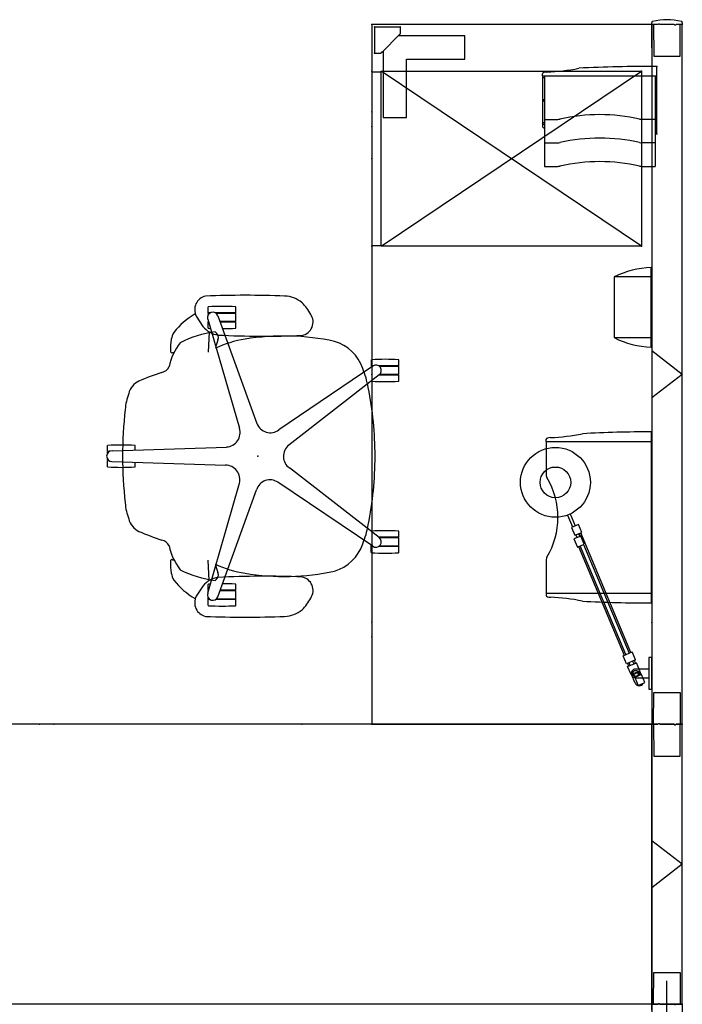
# Model space of a CAD drawing. Units: inches. Extents: x -10 to 165, y 0 to 892.
# Drawn here: x 107 to 164, y 239 to 323 of the extents above; entities that cross this region are included whole.
import ezdxf

# ---------------------------------------------------------------- set-up
doc = ezdxf.new("R2010")
doc.units = ezdxf.units.IN
doc.header["$MEASUREMENT"] = 0
doc.layers.add('A-FURN', color=7, linetype='Continuous')
doc.styles.get("Standard").update_dxf_attribs({"font": 'arial.ttf'})

# ---------------------------------------------------------------- blocks, each defined once
blk = doc.blocks.new('A$C06C662DC')
at = {"layer": 'A-FURN'}
for p, q in [((62.021, 86.612), (62.021, 26.612)), ((86.021, 86.612), (62.021, 86.612)), ((62.239, 86.394), (62.239, 84.175)), ((64.458, 86.394), (62.239, 86.394)), ((64.489, 85.831), (64.489, 86.394)), ((86.021, 86.612), (86.021, 26.612)), ((86.021, 86.612), (86.021, 26.612)), ((86.542, 86.612), (86.021, 86.612)), ((86.021, 84.612), (86.021, 86.612)), ((86.178, 86.612), (86.202, 83.891)), ((87.924, 86.612), (86.717, 86.612)), ((88.621, 86.612), (88.099, 86.612)), ((88.44, 83.891), (88.464, 86.612)), ((88.621, 26.612), (88.621, 86.612)), ((88.621, 84.612), (88.621, 86.612)), ((62.864, 84.206), (64.427, 85.769)), ((69.989, 85.644), (64.333, 85.644)), ((64.427, 85.769), (64.396, 85.8)), ((64.427, 85.8), (64.427, 85.8)), ((69.989, 83.644), (69.989, 85.644)), ((62.239, 84.144), (62.802, 84.144)), ((62.864, 84.206), (62.833, 84.238)), ((62.833, 84.206), (62.833, 84.206)), ((62.989, 84.3), (62.989, 78.644)), ((64.989, 83.644), (69.989, 83.644)), ((64.989, 78.644), (64.989, 83.644)), ((86.202, 83.891), (88.44, 83.891)), ((86.412, 83.01), (86.412, 77.233)), ((62.021, 82.563), (62.807, 82.563)), ((62.021, 82.563), (62.021, 67.658)), ((62.807, 67.613), (62.807, 82.613)), ((62.807, 82.613), (85.146, 82.613)), ((85.146, 67.613), (62.807, 82.613)), ((62.807, 67.613), (85.146, 82.613)), ((76.647, 82.205), (76.647, 82.378)), ((76.647, 82.205), (76.647, 77.865)), ((76.647, 82.205), (86.412, 82.205)), ((76.647, 82.069), (76.812, 82.069)), ((76.812, 82.137), (76.812, 74.446)), ((85.146, 82.613), (85.146, 67.613)), ((86.312, 82.137), (86.312, 74.446)), ((86.312, 82.069), (86.412, 82.069)), ((76.647, 80.19), (76.812, 80.19)), ((76.647, 80.054), (76.812, 80.054)), ((86.312, 80.19), (86.412, 80.19)), ((86.312, 80.054), (86.412, 80.054)), ((62.989, 78.644), (64.989, 78.644)), ((76.812, 78.175), (76.647, 78.175)), ((76.647, 78.039), (76.647, 77.865)), ((76.812, 78.039), (76.647, 78.039)), ((76.812, 78.476), (77.957, 78.476)), ((86.312, 78.476), (85.168, 78.476)), ((86.412, 78.175), (86.312, 78.175)), ((86.412, 78.039), (86.312, 78.039)), ((76.812, 76.461), (77.957, 76.461)), ((86.312, 76.461), (85.168, 76.461)), ((76.812, 74.446), (77.957, 74.446)), ((85.168, 74.446), (86.312, 74.446)), ((62.021, 67.658), (62.807, 67.658)), ((85.146, 67.613), (62.807, 67.613)), ((85.971, 58.958), (85.971, 65.766)), ((85.971, 64.961), (82.802, 64.961)), ((82.802, 64.961), (82.802, 59.764)), ((48.001, 61.885), (48.001, 62.391)), ((48.158, 61.885), (48.001, 61.885)), ((48.001, 61.733), (48.001, 61.844)), ((48.099, 61.844), (48.001, 61.844)), ((50.365, 61.885), (48.626, 61.885)), ((50.365, 61.844), (48.685, 61.844)), ((48.833, 61.625), (52.172, 52.405)), ((50.365, 61.885), (50.365, 62.39)), ((50.365, 61.132), (50.365, 61.844)), ((46.966, 61.606), (47.542, 60.724)), ((47.949, 61.354), (50.664, 51.999)), ((48.001, 61.132), (48.001, 61.174)), ((48.013, 61.132), (48.001, 61.132)), ((48.001, 60.586), (48.001, 61.092)), ((48.025, 61.092), (48.001, 61.092)), ((50.365, 61.132), (49.012, 61.132)), ((50.365, 61.092), (49.026, 61.092)), ((50.365, 60.586), (50.365, 61.092)), ((48.088, 60.248), (47.99, 58.508)), ((82.802, 59.764), (85.971, 59.764)), ((45.045, 58.485), (44.939, 58.467)), ((88.621, 56.612), (86.021, 58.633)), ((61.979, 57.342), (61.979, 57.847)), ((64.344, 57.342), (64.344, 57.847)), ((62.108, 57.324), (54.05, 51.851)), ((62.639, 56.566), (54.902, 50.542)), ((62.136, 57.342), (61.979, 57.342)), ((61.979, 57.236), (61.979, 57.301)), ((62.074, 57.301), (61.979, 57.301)), ((64.344, 57.342), (62.604, 57.342)), ((64.344, 57.301), (62.663, 57.301)), ((64.344, 56.589), (62.669, 56.589)), ((64.344, 56.589), (64.344, 57.301)), ((88.621, 56.612), (86.021, 54.592)), ((61.979, 56.043), (61.979, 56.053)), ((64.344, 56.549), (62.616, 56.549)), ((64.344, 56.043), (64.344, 56.549)), ((85.971, 51.674), (85.971, 37.019)), ((85.971, 51.674), (85.971, 37.019)), ((76.971, 50.869), (76.971, 51.043)), ((76.971, 50.869), (76.971, 51.043)), ((76.971, 50.869), (76.971, 47.952)), ((76.971, 50.869), (85.971, 50.869)), ((76.971, 50.869), (76.971, 47.952)), ((76.971, 50.869), (85.971, 50.869)), ((39.361, 49.995), (39.361, 50.501)), ((39.518, 49.995), (39.361, 49.995)), ((39.361, 49.843), (39.361, 49.954)), ((39.459, 49.954), (39.361, 49.954)), ((39.756, 50.058), (49.556, 50.385)), ((41.725, 50.124), (41.725, 50.5)), ((39.361, 49.242), (39.361, 49.349)), ((39.453, 49.242), (39.361, 49.242)), ((39.361, 48.696), (39.361, 49.202)), ((39.51, 49.202), (39.361, 49.202)), ((39.74, 49.133), (49.476, 48.825)), ((41.725, 48.696), (41.725, 49.071)), ((62.65, 42.612), (54.955, 48.585)), ((62.094, 41.873), (53.973, 47.369)), ((47.951, 37.851), (50.669, 47.272)), ((48.826, 37.55), (52.128, 46.715)), ((78.799, 44.547), (79.226, 43.532)), ((79.027, 44.643), (79.454, 43.628)), ((61.977, 43.134), (61.977, 43.147)), ((64.342, 42.641), (64.342, 43.147)), ((79.725, 43.742), (79.141, 43.496)), ((79.141, 43.496), (79.429, 42.812)), ((79.429, 42.812), (80.013, 43.057)), ((80.013, 43.057), (79.725, 43.742)), ((64.342, 42.641), (62.612, 42.641)), ((64.342, 42.601), (62.664, 42.601)), ((64.342, 41.889), (64.342, 42.601)), ((79.928, 42.742), (79.347, 42.498)), ((79.347, 42.498), (79.637, 41.81)), ((79.514, 42.847), (79.614, 42.61)), ((79.742, 42.943), (79.842, 42.706)), ((79.779, 42.959), (79.878, 42.722)), ((84.235, 32.774), (79.924, 43.02)), ((80.217, 42.054), (79.928, 42.742)), ((61.977, 41.889), (61.977, 41.952)), ((62.07, 41.889), (61.977, 41.889)), ((61.977, 41.343), (61.977, 41.849)), ((62.131, 41.849), (61.977, 41.849)), ((64.342, 41.849), (62.607, 41.849)), ((64.342, 41.889), (62.664, 41.889)), ((64.342, 41.343), (64.342, 41.849)), ((79.637, 41.81), (80.217, 42.054)), ((79.722, 41.845), (83.643, 32.525)), ((83.788, 32.586), (79.867, 41.906)), ((80.168, 42.033), (84.089, 32.713)), ((44.939, 40.723), (45.045, 40.704)), ((48.088, 38.942), (47.99, 40.682)), ((76.971, 40.741), (76.971, 37.825)), ((76.971, 40.741), (76.971, 37.825)), ((47.542, 38.465), (46.966, 37.583)), ((47.999, 38.103), (47.999, 38.609)), ((48.024, 38.103), (47.999, 38.103)), ((47.999, 38.016), (47.999, 38.062)), ((48.012, 38.062), (47.999, 38.062)), ((50.363, 38.062), (49.011, 38.062)), ((50.363, 38.103), (49.025, 38.103)), ((50.363, 38.103), (50.363, 38.609)), ((50.363, 37.351), (50.363, 38.062)), ((47.999, 37.351), (47.999, 37.457)), ((48.092, 37.351), (47.999, 37.351)), ((47.999, 36.804), (47.999, 37.31)), ((48.148, 37.31), (47.999, 37.31)), ((50.363, 37.31), (48.632, 37.31)), ((50.363, 37.351), (48.688, 37.351)), ((50.363, 36.805), (50.363, 37.31)), ((76.971, 37.825), (76.971, 37.651)), ((85.971, 37.825), (76.971, 37.825)), ((76.971, 37.825), (76.971, 37.651)), ((85.971, 37.825), (76.971, 37.825)), ((83.56, 32.49), (84.325, 32.812)), ((83.849, 31.803), (83.56, 32.49)), ((84.614, 32.125), (83.849, 31.803)), ((84.614, 32.125), (84.325, 32.812)), ((84.622, 31.852), (84.524, 32.087)), ((86.021, 32.338), (85.771, 32.338)), ((85.771, 32.338), (85.771, 29.613)), ((86.021, 29.613), (86.021, 32.338)), ((83.932, 31.838), (84.031, 31.603)), ((83.946, 31.567), (84.712, 31.889)), ((84.236, 30.879), (83.946, 31.567)), ((84.176, 31.664), (84.077, 31.899)), ((84.378, 32.026), (84.477, 31.791)), ((85.771, 31.35), (84.646, 31.35)), ((85.001, 31.201), (84.712, 31.889)), ((84.236, 30.879), (85.001, 31.201)), ((84.591, 30.138), (84.273, 30.894)), ((84.603, 30.649), (84.466, 30.976)), ((85.138, 30.875), (84.555, 30.629)), ((84.555, 30.629), (84.843, 29.944)), ((84.646, 30.6), (85.771, 30.6)), ((84.767, 31.102), (84.904, 30.776)), ((85.049, 30.837), (84.912, 31.163)), ((84.964, 31.185), (85.102, 30.857)), ((85.427, 30.19), (85.138, 30.875)), ((84.843, 29.944), (85.427, 30.19)), ((85.771, 29.613), (86.021, 29.613)), ((86.178, 26.612), (86.202, 29.334)), ((86.202, 29.334), (88.44, 29.334)), ((88.44, 29.334), (88.464, 26.612)), ((86.021, 26.612), (26.021, 26.612)), ((62.021, 26.612), (86.021, 26.612)), ((86.021, 2.612), (86.021, 26.612)), ((86.021, 26.612), (86.021, 2.612)), ((86.542, 26.612), (86.021, 26.612)), ((86.021, 26.612), (86.542, 26.612)), ((86.178, 26.612), (86.202, 23.891)), ((87.924, 26.612), (86.717, 26.612)), ((86.717, 26.612), (87.924, 26.612)), ((88.621, 26.612), (88.099, 26.612)), ((88.099, 26.612), (88.621, 26.612)), ((88.44, 23.891), (88.464, 26.612)), ((88.621, 2.612), (88.621, 26.612)), ((86.202, 23.891), (88.44, 23.891)), ((88.621, 14.612), (86.021, 16.633)), ((88.621, 14.612), (86.021, 12.592)), ((86.178, 2.612), (86.202, 5.334)), ((86.202, 5.334), (88.44, 5.334)), ((88.44, 5.334), (88.464, 2.612)), ((87.321, -1.987), (87.321, 4.613)), ((86.021, 2.612), (26.021, 2.612)), ((86.021, 2.612), (26.021, 2.612)), ((88.621, 2.612), (86.021, 2.612)), ((86.021, 2.612), (86.021, 0.013)), ((86.021, 2.091), (86.021, 2.612)), ((86.021, 2.612), (86.542, 2.612)), ((86.717, 2.612), (87.924, 2.612)), ((88.099, 2.612), (88.621, 2.612)), ((88.621, 2.612), (88.621, 0.013))]:
    blk.add_line(p, q, dxfattribs=at)
for centre, radius in [((77.755, 47.355), 2.996), ((77.755, 47.355), 1.314), ((84.646, 30.975), 0.256)]:
    blk.add_circle(centre, radius, dxfattribs=at)
for centre, radius, start, end in [((87.321, 81.821), 5.2, 76.2465, 103.75349), ((62.239, 86.394), 0.025, 90, 180.00001), ((64.458, 86.394), 0.025, 0.00001, 90), ((86.108, 86.774), 0.1, 103.75349, 196.06725), ((85.541, 86.649), 0.481, 355.6333, 11.70055), ((86.63, 86.53), 0.12, 43.10468, 136.89533), ((88.012, 86.668), 0.104, 212.5664, 327.43361), ((88.533, 86.774), 0.1, 343.93275, 76.2465), ((89.1, 86.649), 0.481, 168.29945, 184.3667), ((64.427, 85.769), 0.015, 314.99999, 45), ((64.458, 85.831), 0.025, 225, 0.00001), ((62.239, 84.175), 0.025, 180.00001, 270), ((62.802, 84.175), 0.025, 270, 45), ((62.864, 84.206), 0.015, 225, 314.99999), ((76.41, 99.263), 16.743, 272.03304, 281.54809), ((85.854, -38.924), 121.936, 89.73782, 92.86404), ((76.782, 82.349), 0.138, 103.1445, 167.76473), ((77.004, 81.824), 0.706, 90.03995, 111.04861), ((81.562, 63.565), 15.317, 77.12753, 102.87248), ((76.782, 77.894), 0.138, 192.23527, 256.8555), ((77.004, 78.419), 0.706, 248.95139, 254.22167), ((77.961, 79.303), 0.828, 269.69167, 283.1808), ((85.163, 79.303), 0.828, 256.81919, 270.30832), ((81.562, 61.55), 15.317, 77.12753, 102.87248), ((85.854, 199.167), 121.936, 270.21519, 270.26218), ((77.961, 77.288), 0.828, 269.69167, 283.1808), ((85.163, 77.288), 0.828, 256.81919, 270.30832), ((77.961, 75.273), 0.828, 269.69167, 283.1808), ((81.562, 59.535), 15.317, 77.12753, 102.87248), ((85.163, 75.273), 0.828, 256.81919, 270.30832), ((86.158, 58.395), 7.374, 91.45796, 117.07161), ((48.041, 62.154), 1.207, 103.23444, 207.01637), ((51.091, -25.011), 88.402, 87.75987, 92.15607), ((54.461, 60.87), 2.455, 50.06067, 88.01794), ((53.491, 60.049), 3.714, 27.37545, 46.7194), ((49.827, 56.517), 6.039, 119.10135, 142.31911), ((48.392, 61.486), 0.463, 17.51853, 196.56111), ((48.026, 62.391), 0.025, 92.93064, 180), ((49.179, 39.872), 22.573, 87.04669, 92.93064), ((50.34, 62.39), 0.025, 0, 87.04669), ((55.801, 61.109), 1.182, 281.61261, 33.21699), ((46.503, 59.343), 1.693, 149.28043, 170.43988), ((49.756, 51.053), 9.266, 97.20287, 116.78407), ((49.12, 61.981), 2.017, 218.53833, 262.2081), ((48.026, 60.586), 0.025, 180, 267.06936), ((49.179, 83.104), 22.573, 267.06936, 267.46667), ((48.334, 59.775), 0.538, 336.87156, 61.03236), ((52.79, 138.891), 79.007, 267.13861, 272.35623), ((49.179, 83.104), 22.573, 270.12808, 272.9533), ((50.34, 60.586), 0.025, 272.9533, 0), ((49.781, 56.162), 5.258, 143.0217, 167.76776), ((48.778, 58.84), 4.022, 168.7577, 183.21786), ((52.717, 50.01), 9.75, 99.24232, 114.93128), ((58.684, 56.101), 10.446, 160.64202, 164.73173), ((54.481, 39.038), 20.863, 77.97336, 99.18532), ((57.775, 55.936), 3.662, 18.81482, 73.28599), ((86.158, 66.33), 7.374, 242.92839, 268.54204), ((44.895, 58.593), 0.134, 170.78897, 289.05573), ((62.004, 57.847), 0.025, 92.93064, 180), ((63.157, 35.329), 22.573, 87.04669, 92.93064), ((62.37, 56.943), 0.463, 305.51852, 124.56111), ((64.319, 57.847), 0.025, 0, 87.04669), ((50.271, 37.313), 20.445, 107.80616, 113.67608), ((43.854, 57.626), 0.862, 281.03131, 336.08409), ((54.089, 54.197), 7.726, 9.52019, 22.20577), ((42.728, 54.593), 1.591, 114.81637, 166.51621), ((62.004, 56.043), 0.025, 180, 267.06936), ((63.157, 78.561), 22.573, 267.06936, 272.9533), ((64.319, 56.043), 0.025, 272.9533, 0), ((45.43, 53.313), 4.558, 158.76796, 176.3902), ((32.611, 49.587), 29.687, 0.01535, 11.44029), ((78.426, 49.406), 37.779, 173.62561, 179.71372), ((53.32, 52.838), 1.227, 200.62771, 306.46248), ((49.5, 51.611), 1.227, 272.6277, 18.46247), ((76.763, 67.523), 16.338, 271.97763, 281.67707), ((76.763, 67.523), 16.338, 271.97763, 281.67707), ((85.42, -42.163), 93.839, 89.66395, 93.2685), ((85.42, -42.163), 93.839, 89.66395, 93.2685), ((77.105, 51.013), 0.138, 103.1445, 167.76473), ((77.105, 51.013), 0.138, 103.1445, 167.76473), ((77.328, 50.488), 0.706, 90.03995, 111.04861), ((77.328, 50.488), 0.706, 90.03995, 111.04861), ((39.752, 49.596), 0.463, 89.51854, 268.5611), ((39.386, 50.501), 0.025, 92.93064, 180), ((40.539, 27.982), 22.573, 87.04669, 92.93064), ((41.7, 50.5), 0.025, 0, 87.04669), ((55.668, 49.583), 1.227, 128.62771, 234.46248), ((78.426, 49.784), 37.779, 180.28628, 186.37439), ((32.611, 49.603), 29.687, 348.55971, 359.98465), ((39.386, 48.696), 0.025, 180, 267.06936), ((40.539, 71.214), 22.573, 267.06936, 272.9533), ((41.7, 48.696), 0.025, 272.9533, 0), ((49.486, 47.598), 1.227, 344.6277, 90.46248), ((53.298, 46.345), 1.227, 56.62771, 162.46248), ((77.346, 47.952), 0.375, 180, 211.00272), ((77.346, 47.952), 0.375, 180, 211.00272), ((71.346, 44.347), 6.625, 328.99728, 31.00272), ((71.346, 44.347), 6.625, 328.99728, 31.00272), ((45.43, 45.876), 4.558, 183.6098, 201.23204), ((42.728, 44.596), 1.591, 193.48379, 245.18363), ((50.271, 61.877), 20.445, 246.32392, 252.19384), ((54.089, 44.992), 7.726, 337.79424, 350.47981), ((62.002, 43.147), 0.025, 92.93064, 180), ((63.155, 20.629), 22.573, 87.04669, 92.93064), ((64.317, 43.147), 0.025, 0, 87.04669), ((43.854, 41.564), 0.862, 23.91591, 78.96871), ((62.369, 42.245), 0.463, 233.51853, 52.56112), ((49.781, 43.028), 5.258, 192.23224, 216.9783), ((57.775, 43.253), 3.662, 286.71401, 341.18518), ((48.778, 40.349), 4.022, 176.78214, 191.24231), ((44.895, 40.596), 0.134, 70.94427, 189.21102), ((62.002, 41.343), 0.025, 180, 267.06936), ((63.155, 63.861), 22.573, 267.06936, 272.9533), ((64.317, 41.343), 0.025, 272.9533, 0), ((77.346, 40.741), 0.375, 148.99728, 180), ((77.346, 40.741), 0.375, 148.99728, 180), ((49.756, 48.137), 9.266, 243.21594, 262.79713), ((58.684, 43.088), 10.446, 195.26827, 199.35798), ((52.717, 49.179), 9.75, 245.06872, 260.75768), ((54.481, 60.151), 20.863, 260.81468, 282.02663), ((46.503, 39.846), 1.693, 189.56012, 210.71958), ((49.827, 42.673), 6.039, 217.68089, 240.89865), ((49.12, 37.209), 2.017, 97.7919, 141.46167), ((48.334, 39.415), 0.538, 298.96764, 23.12844), ((52.79, -39.702), 79.007, 87.64376, 92.8614), ((55.801, 38.081), 1.182, 326.78301, 78.38738), ((48.024, 38.609), 0.025, 92.93064, 180), ((49.177, 16.091), 22.573, 92.5324, 92.93064), ((49.177, 16.091), 22.573, 87.04669, 89.87171), ((50.338, 38.609), 0.025, 0, 87.04669), ((48.041, 37.035), 1.207, 152.98363, 256.76557), ((48.39, 37.704), 0.463, 161.51852, 340.56112), ((53.491, 39.141), 3.714, 313.28059, 332.62452), ((77.105, 37.68), 0.138, 192.23527, 256.8555), ((77.105, 37.68), 0.138, 192.23527, 256.8555), ((77.328, 38.205), 0.706, 248.95139, 269.96004), ((77.328, 38.205), 0.706, 248.95139, 269.96004), ((76.763, 21.171), 16.338, 78.32294, 88.02236), ((76.763, 21.171), 16.338, 78.32294, 88.02236), ((85.42, 130.856), 93.839, 266.73152, 270.33606), ((85.42, 130.856), 93.839, 266.73152, 270.33606), ((48.024, 36.804), 0.025, 180, 267.06936), ((49.177, 59.323), 22.573, 267.06936, 272.9533), ((50.338, 36.805), 0.025, 272.9533, 0), ((54.461, 38.32), 2.455, 271.98206, 309.93932), ((51.091, 124.201), 88.402, 267.84393, 272.24013), ((84.646, 30.975), 0.375, 89.99999, 270.00001), ((84.937, 30.284), 0.375, 202.81663, 335.27312), ((86.63, 26.557), 0.104, 32.56639, 147.4336), ((86.63, 26.53), 0.12, 43.10468, 136.89533), ((88.012, 26.695), 0.12, 223.10467, 316.89533), ((88.012, 26.668), 0.104, 212.5664, 327.43361), ((86.63, 2.557), 0.104, 32.56639, 147.4336), ((88.012, 2.695), 0.12, 223.10467, 316.89533)]:
    blk.add_arc(centre, radius, start, end, dxfattribs=at)
for p in [(62.021, 86.612), (62.021, 86.612), (86.021, 86.612), (86.021, 86.612), (86.021, 86.612), (86.021, 86.612), (86.021, 86.612), (86.021, 86.612), (86.021, 86.612), (86.021, 86.612), (86.021, 86.612), (86.021, 86.612), (88.621, 86.612), (88.621, 86.612), (86.462, 83.01), (62.021, 82.613), (85.146, 82.613), (62.021, 79.113), (62.021, 77.863), (86.462, 77.233), (62.021, 75.11), (62.021, 67.613), (85.146, 67.613), (86.021, 65.766), (86.021, 58.958), (62.021, 56.612), (86.021, 51.674), (86.021, 51.674), (52.255, 49.595), (52.255, 49.595), (52.255, 49.595), (86.021, 37.019), (86.021, 37.019), (62.021, 35.363), (86.021, 35.338), (62.021, 34.113), (84.646, 30.975), (84.646, 30.975), (33.521, 26.612), (34.771, 26.612), (56.021, 26.612), (62.021, 26.612), (77.271, 26.612), (78.521, 26.612), (86.021, 26.612), (86.021, 26.612), (86.021, 26.612), (86.021, 26.612), (86.021, 26.612), (86.021, 26.612), (86.021, 26.612), (86.021, 26.612), (86.021, 26.612), (86.021, 26.612), (86.021, 26.612), (88.621, 26.612), (88.621, 26.612), (88.621, 26.612), (88.621, 26.612), (88.621, 26.612), (86.021, 2.612), (86.021, 2.612), (86.021, 2.612), (86.021, 2.612), (86.021, 2.612), (86.021, 2.612), (88.621, 2.612), (88.621, 2.612), (88.621, 2.612), (88.621, 2.612), (88.621, 2.612)]:
    blk.add_point(p, dxfattribs=at)
at = {"layer": 'A-FURN', "flags": 1}
for tag, p, rotation in [('CAPQT', (-84.579, 86.612), 270), ('CAPQT', (-84.579, 86.612), 270), ('CAPQT', (-84.579, 86.612), 270), ('CAPGC', (-84.579, 86.612), 270), ('CAPTG', (-84.579, 86.612), 270), ('CAPDH', (-84.579, 86.612), 270), ('CAPMC', (-84.579, 86.612), 270), ('CAPMG', (-84.579, 86.612), 270), ('CAPPN', (-84.579, 86.612), 270), ('CAPGC', (-84.579, 86.612), 270), ('CAPTG', (-84.579, 86.612), 270), ('CAPDH', (-84.579, 86.612), 270), ('CAPMC', (-84.579, 86.612), 270), ('CAPMG', (-84.579, 86.612), 270), ('CAPPN', (-84.579, 86.612), 270), ('CAPGC', (-84.579, 86.612), 270), ('CAPTG', (-84.579, 86.612), 270), ('CAPDH', (-84.579, 86.612), 270), ('CAPMC', (-84.579, 86.612), 270), ('CAPMG', (-84.579, 86.612), 270), ('CAPPN', (-84.579, 86.612), 270), ('CAPQT', (86.021, 86.612), 270), ('CAPQT', (86.021, 86.612), 270), ('CAPQT', (86.021, 86.612), 270), ('CAPQT', (86.021, 86.612), 270), ('CAPQT', (86.021, 86.612), 270), ('CAPQT', (86.021, 86.612), 270), ('CAPGC', (86.021, 86.612), 270), ('CAPTG', (86.021, 86.612), 270), ('CAPDH', (86.021, 86.612), 270), ('CAPMC', (86.021, 86.612), 270), ('CAPMG', (86.021, 86.612), 270), ('CAPPN', (86.021, 86.612), 270), ('CAPGC', (86.021, 86.612), 270), ('CAPTG', (86.021, 86.612), 270), ('CAPDH', (86.021, 86.612), 270), ('CAPMC', (86.021, 86.612), 270), ('CAPMG', (86.021, 86.612), 270), ('CAPPN', (86.021, 86.612), 270), ('CAPGC', (86.021, 86.612), 270), ('CAPTG', (86.021, 86.612), 270), ('CAPDH', (86.021, 86.612), 270), ('CAPMC', (86.021, 86.612), 270), ('CAPMG', (86.021, 86.612), 270), ('CAPPN', (86.021, 86.612), 270), ('CAPGC', (86.021, 86.612), 270), ('CAPTG', (86.021, 86.612), 270), ('CAPDH', (86.021, 86.612), 270), ('CAPMC', (86.021, 86.612), 270), ('CAPMG', (86.021, 86.612), 270), ('CAPPN', (86.021, 86.612), 270), ('CAPGC', (86.021, 86.612), 270), ('CAPTG', (86.021, 86.612), 270), ('CAPDH', (86.021, 86.612), 270), ('CAPMC', (86.021, 86.612), 270), ('CAPMG', (86.021, 86.612), 270), ('CAPPN', (86.021, 86.612), 270), ('CAPGC', (86.021, 86.612), 270), ('CAPTG', (86.021, 86.612), 270), ('CAPDH', (86.021, 86.612), 270), ('CAPMC', (86.021, 86.612), 270), ('CAPMG', (86.021, 86.612), 270), ('CAPPN', (86.021, 86.612), 270), ('CAPQT', (-84.579, 26.612), 270), ('CAPQT', (-84.579, 26.612), 270), ('CAPQT', (-84.579, 26.612), 270), ('CAPGC', (-84.579, 26.612), 270), ('CAPTG', (-84.579, 26.612), 270), ('CAPDH', (-84.579, 26.612), 270), ('CAPMC', (-84.579, 26.612), 270), ('CAPMG', (-84.579, 26.612), 270), ('CAPPN', (-84.579, 26.612), 270), ('CAPGC', (-84.579, 26.612), 270), ('CAPTG', (-84.579, 26.612), 270), ('CAPDH', (-84.579, 26.612), 270), ('CAPMC', (-84.579, 26.612), 270), ('CAPMG', (-84.579, 26.612), 270), ('CAPPN', (-84.579, 26.612), 270), ('CAPGC', (-84.579, 26.612), 270), ('CAPTG', (-84.579, 26.612), 270), ('CAPDH', (-84.579, 26.612), 270), ('CAPMC', (-84.579, 26.612), 270), ('CAPMG', (-84.579, 26.612), 270), ('CAPPN', (-84.579, 26.612), 270), ('CAPGC', (-81.979, 26.612), 90), ('CAPTG', (-81.979, 26.612), 90), ('CAPDH', (-81.979, 26.612), 90), ('CAPQT', (-81.979, 26.612), 90), ('CAPMC', (-81.979, 26.612), 90), ('CAPMG', (-81.979, 26.612), 90), ('CAPPN', (-81.979, 26.612), 90), ('CAPGC', (-81.979, 26.612), 90), ('CAPTG', (-81.979, 26.612), 90), ('CAPDH', (-81.979, 26.612), 90), ('CAPQT', (-81.979, 26.612), 90), ('CAPMC', (-81.979, 26.612), 90), ('CAPMG', (-81.979, 26.612), 90), ('CAPPN', (-81.979, 26.612), 90), ('CAPGC', (-81.979, 26.612), 90), ('CAPTG', (-81.979, 26.612), 90), ('CAPDH', (-81.979, 26.612), 90), ('CAPQT', (-81.979, 26.612), 90), ('CAPMC', (-81.979, 26.612), 90), ('CAPMG', (-81.979, 26.612), 90), ('CAPPN', (-81.979, 26.612), 90), ('CAPGC', (-81.979, 26.612), 90), ('CAPTG', (-81.979, 26.612), 90), ('CAPDH', (-81.979, 26.612), 90), ('CAPQT', (-81.979, 26.612), 90), ('CAPMC', (-81.979, 26.612), 90), ('CAPMG', (-81.979, 26.612), 90), ('CAPPN', (-81.979, 26.612), 90), ('CAPGC', (-81.979, 26.612), 90), ('CAPTG', (-81.979, 26.612), 90), ('CAPDH', (-81.979, 26.612), 90), ('CAPQT', (-81.979, 26.612), 90), ('CAPMC', (-81.979, 26.612), 90), ('CAPMG', (-81.979, 26.612), 90), ('CAPPN', (-81.979, 26.612), 90), ('CAPGC', (-81.979, 26.612), 90), ('CAPTG', (-81.979, 26.612), 90), ('CAPDH', (-81.979, 26.612), 90), ('CAPQT', (-81.979, 26.612), 90), ('CAPMC', (-81.979, 26.612), 90), ('CAPMG', (-81.979, 26.612), 90), ('CAPPN', (-81.979, 26.612), 90), ('CAPQT', (86.021, 26.612), 270), ('CAPQT', (86.021, 26.612), 270), ('CAPQT', (86.021, 26.612), 270), ('CAPQT', (86.021, 26.612), 270), ('CAPQT', (86.021, 26.612), 270), ('CAPQT', (86.021, 26.612), 270), ('CAPGC', (86.021, 26.612), 270), ('CAPTG', (86.021, 26.612), 270), ('CAPDH', (86.021, 26.612), 270), ('CAPMC', (86.021, 26.612), 270), ('CAPMG', (86.021, 26.612), 270), ('CAPPN', (86.021, 26.612), 270), ('CAPGC', (86.021, 26.612), 270), ('CAPTG', (86.021, 26.612), 270), ('CAPDH', (86.021, 26.612), 270), ('CAPMC', (86.021, 26.612), 270), ('CAPMG', (86.021, 26.612), 270), ('CAPPN', (86.021, 26.612), 270), ('CAPGC', (86.021, 26.612), 270), ('CAPTG', (86.021, 26.612), 270), ('CAPDH', (86.021, 26.612), 270), ('CAPMC', (86.021, 26.612), 270), ('CAPMG', (86.021, 26.612), 270), ('CAPPN', (86.021, 26.612), 270), ('CAPGC', (86.021, 26.612), 270), ('CAPTG', (86.021, 26.612), 270), ('CAPDH', (86.021, 26.612), 270), ('CAPMC', (86.021, 26.612), 270), ('CAPMG', (86.021, 26.612), 270), ('CAPPN', (86.021, 26.612), 270), ('CAPGC', (86.021, 26.612), 270), ('CAPTG', (86.021, 26.612), 270), ('CAPDH', (86.021, 26.612), 270), ('CAPMC', (86.021, 26.612), 270), ('CAPMG', (86.021, 26.612), 270), ('CAPPN', (86.021, 26.612), 270), ('CAPGC', (86.021, 26.612), 270), ('CAPTG', (86.021, 26.612), 270), ('CAPDH', (86.021, 26.612), 270), ('CAPMC', (86.021, 26.612), 270), ('CAPMG', (86.021, 26.612), 270), ('CAPPN', (86.021, 26.612), 270), ('CAPGC', (88.621, 26.612), 90), ('CAPTG', (88.621, 26.612), 90), ('CAPDH', (88.621, 26.612), 90), ('CAPQT', (88.621, 26.612), 90), ('CAPMC', (88.621, 26.612), 90), ('CAPMG', (88.621, 26.612), 90), ('CAPPN', (88.621, 26.612), 90), ('CAPGC', (88.621, 26.612), 90), ('CAPTG', (88.621, 26.612), 90), ('CAPDH', (88.621, 26.612), 90), ('CAPQT', (88.621, 26.612), 90), ('CAPMC', (88.621, 26.612), 90), ('CAPMG', (88.621, 26.612), 90), ('CAPPN', (88.621, 26.612), 90), ('CAPGC', (88.621, 26.612), 90), ('CAPTG', (88.621, 26.612), 90), ('CAPDH', (88.621, 26.612), 90), ('CAPQT', (88.621, 26.612), 90), ('CAPMC', (88.621, 26.612), 90), ('CAPMG', (88.621, 26.612), 90), ('CAPPN', (88.621, 26.612), 90), ('CAPGC', (-81.979, 2.612), 90), ('CAPTG', (-81.979, 2.612), 90), ('CAPDH', (-81.979, 2.612), 90), ('CAPQT', (-81.979, 2.612), 90), ('CAPMC', (-81.979, 2.612), 90), ('CAPMG', (-81.979, 2.612), 90), ('CAPPN', (-81.979, 2.612), 90), ('CAPGC', (-81.979, 2.612), 90), ('CAPTG', (-81.979, 2.612), 90), ('CAPDH', (-81.979, 2.612), 90), ('CAPQT', (-81.979, 2.612), 90), ('CAPMC', (-81.979, 2.612), 90), ('CAPMG', (-81.979, 2.612), 90), ('CAPPN', (-81.979, 2.612), 90), ('CAPGC', (-81.979, 2.612), 90), ('CAPTG', (-81.979, 2.612), 90), ('CAPDH', (-81.979, 2.612), 90), ('CAPQT', (-81.979, 2.612), 90), ('CAPMC', (-81.979, 2.612), 90), ('CAPMG', (-81.979, 2.612), 90), ('CAPPN', (-81.979, 2.612), 90), ('CAPGC', (-81.979, 2.612), 90), ('CAPTG', (-81.979, 2.612), 90), ('CAPDH', (-81.979, 2.612), 90), ('CAPQT', (-81.979, 2.612), 90), ('CAPMC', (-81.979, 2.612), 90), ('CAPMG', (-81.979, 2.612), 90), ('CAPPN', (-81.979, 2.612), 90), ('CAPGC', (-81.979, 2.612), 90), ('CAPTG', (-81.979, 2.612), 90), ('CAPDH', (-81.979, 2.612), 90), ('CAPQT', (-81.979, 2.612), 90), ('CAPMC', (-81.979, 2.612), 90), ('CAPMG', (-81.979, 2.612), 90), ('CAPPN', (-81.979, 2.612), 90), ('CAPGC', (-81.979, 2.612), 90), ('CAPTG', (-81.979, 2.612), 90), ('CAPDH', (-81.979, 2.612), 90), ('CAPQT', (-81.979, 2.612), 90), ('CAPMC', (-81.979, 2.612), 90), ('CAPMG', (-81.979, 2.612), 90), ('CAPPN', (-81.979, 2.612), 90), ('CAPGC', (-21.979, 2.612), 180), ('CAPDH', (-21.979, 2.612), 180), ('CAPQT', (-21.979, 2.612), 180), ('CAPMC', (-21.979, 2.612), 180), ('CAPMG', (-21.979, 2.612), 180), ('CAPPN', (-21.979, 2.612), 180), ('CAPGC', (-21.979, 2.612), 180), ('CAPDH', (-21.979, 2.612), 180), ('CAPQT', (-21.979, 2.612), 180), ('CAPMC', (-21.979, 2.612), 180), ('CAPMG', (-21.979, 2.612), 180), ('CAPPN', (-21.979, 2.612), 180), ('CAPTG', (-21.979, 2.612), 180), ('CAPTG', (-21.979, 2.612), 180), ('CAPGC', (26.021, 2.6), 180), ('CAPDH', (26.021, 2.6), 180), ('CAPQT', (26.021, 2.6), 180), ('CAPMC', (26.021, 2.6), 180), ('CAPMG', (26.021, 2.6), 180), ('CAPPN', (26.021, 2.6), 180), ('CAPTG', (26.021, 2.6), 180), ('CAPGC', (86.021, 2.6), 180), ('CAPDH', (86.021, 2.6), 180), ('CAPQT', (86.021, 2.6), 180), ('CAPMC', (86.021, 2.6), 180), ('CAPMG', (86.021, 2.6), 180), ('CAPPN', (86.021, 2.6), 180), ('CAPGC', (86.021, 2.6), 180), ('CAPDH', (86.021, 2.6), 180), ('CAPQT', (86.021, 2.6), 180), ('CAPMC', (86.021, 2.6), 180), ('CAPMG', (86.021, 2.6), 180), ('CAPPN', (86.021, 2.6), 180), ('CAPTG', (86.021, 2.6), 180), ('CAPTG', (86.021, 2.6), 180), ('CAPGC', (88.621, 2.612), 90), ('CAPTG', (88.621, 2.612), 90), ('CAPDH', (88.621, 2.612), 90), ('CAPQT', (88.621, 2.612), 90), ('CAPMC', (88.621, 2.612), 90), ('CAPMG', (88.621, 2.612), 90), ('CAPPN', (88.621, 2.612), 90), ('CAPGC', (88.621, 2.612), 90), ('CAPTG', (88.621, 2.612), 90), ('CAPDH', (88.621, 2.612), 90), ('CAPQT', (88.621, 2.612), 90), ('CAPMC', (88.621, 2.612), 90), ('CAPMG', (88.621, 2.612), 90), ('CAPPN', (88.621, 2.612), 90), ('CAPGC', (88.621, 2.612), 90), ('CAPTG', (88.621, 2.612), 90), ('CAPDH', (88.621, 2.612), 90), ('CAPQT', (88.621, 2.612), 90), ('CAPMC', (88.621, 2.612), 90), ('CAPMG', (88.621, 2.612), 90), ('CAPPN', (88.621, 2.612), 90), ('CAPQT', (-84.579, 0.013), 270), ('CAPQT', (-84.579, 0.013), 270), ('CAPQT', (-84.579, 0.013), 270), ('CAPGC', (-84.579, 0.013), 270), ('CAPTG', (-84.579, 0.013), 270), ('CAPDH', (-84.579, 0.013), 270), ('CAPMC', (-84.579, 0.013), 270), ('CAPMG', (-84.579, 0.013), 270), ('CAPPN', (-84.579, 0.013), 270), ('CAPGC', (-84.579, 0.013), 270), ('CAPTG', (-84.579, 0.013), 270), ('CAPDH', (-84.579, 0.013), 270), ('CAPMC', (-84.579, 0.013), 270), ('CAPMG', (-84.579, 0.013), 270), ('CAPPN', (-84.579, 0.013), 270), ('CAPGC', (-84.579, 0.013), 270), ('CAPTG', (-84.579, 0.013), 270), ('CAPDH', (-84.579, 0.013), 270), ('CAPMC', (-84.579, 0.013), 270), ('CAPMG', (-84.579, 0.013), 270), ('CAPPN', (-84.579, 0.013), 270), ('CAPQT', (86.021, 0), 270), ('CAPQT', (86.021, 0), 270), ('CAPQT', (86.021, 0), 270), ('CAPQT', (86.021, 0), 270), ('CAPQT', (86.021, 0), 270), ('CAPQT', (86.021, 0), 270), ('CAPGC', (86.021, 0), 270), ('CAPTG', (86.021, 0), 270), ('CAPDH', (86.021, 0), 270), ('CAPMC', (86.021, 0), 270), ('CAPMG', (86.021, 0), 270), ('CAPPN', (86.021, 0), 270), ('CAPGC', (86.021, 0), 270), ('CAPTG', (86.021, 0), 270), ('CAPDH', (86.021, 0), 270), ('CAPMC', (86.021, 0), 270), ('CAPMG', (86.021, 0), 270), ('CAPPN', (86.021, 0), 270), ('CAPGC', (86.021, 0), 270), ('CAPTG', (86.021, 0), 270), ('CAPDH', (86.021, 0), 270), ('CAPMC', (86.021, 0), 270), ('CAPMG', (86.021, 0), 270), ('CAPPN', (86.021, 0), 270), ('CAPGC', (86.021, 0), 270), ('CAPTG', (86.021, 0), 270), ('CAPDH', (86.021, 0), 270), ('CAPMC', (86.021, 0), 270), ('CAPMG', (86.021, 0), 270), ('CAPPN', (86.021, 0), 270), ('CAPGC', (86.021, 0), 270), ('CAPTG', (86.021, 0), 270), ('CAPDH', (86.021, 0), 270), ('CAPMC', (86.021, 0), 270), ('CAPMG', (86.021, 0), 270), ('CAPPN', (86.021, 0), 270), ('CAPGC', (86.021, 0), 270), ('CAPTG', (86.021, 0), 270), ('CAPDH', (86.021, 0), 270), ('CAPMC', (86.021, 0), 270), ('CAPMG', (86.021, 0), 270), ('CAPPN', (86.021, 0), 270), ('CAPQT', (-84.579, -23.987), 270), ('CAPQT', (-84.579, -23.987), 270), ('CAPQT', (-84.579, -23.987), 270), ('CAPGC', (-84.579, -23.987), 270), ('CAPTG', (-84.579, -23.987), 270), ('CAPDH', (-84.579, -23.987), 270), ('CAPMC', (-84.579, -23.987), 270), ('CAPMG', (-84.579, -23.987), 270), ('CAPPN', (-84.579, -23.987), 270), ('CAPGC', (-84.579, -23.987), 270), ('CAPTG', (-84.579, -23.987), 270), ('CAPDH', (-84.579, -23.987), 270), ('CAPMC', (-84.579, -23.987), 270), ('CAPMG', (-84.579, -23.987), 270), ('CAPPN', (-84.579, -23.987), 270), ('CAPGC', (-84.579, -23.987), 270), ('CAPTG', (-84.579, -23.987), 270), ('CAPDH', (-84.579, -23.987), 270), ('CAPMC', (-84.579, -23.987), 270), ('CAPMG', (-84.579, -23.987), 270), ('CAPPN', (-84.579, -23.987), 270), ('CAPGC', (-81.979, -23.987), 90), ('CAPTG', (-81.979, -23.987), 90), ('CAPDH', (-81.979, -23.987), 90), ('CAPQT', (-81.979, -23.987), 90), ('CAPMC', (-81.979, -23.987), 90), ('CAPMG', (-81.979, -23.987), 90), ('CAPPN', (-81.979, -23.987), 90), ('CAPGC', (-81.979, -23.987), 90), ('CAPTG', (-81.979, -23.987), 90), ('CAPDH', (-81.979, -23.987), 90), ('CAPQT', (-81.979, -23.987), 90), ('CAPMC', (-81.979, -23.987), 90), ('CAPMG', (-81.979, -23.987), 90), ('CAPPN', (-81.979, -23.987), 90), ('CAPGC', (-81.979, -23.987), 90), ('CAPTG', (-81.979, -23.987), 90), ('CAPDH', (-81.979, -23.987), 90), ('CAPQT', (-81.979, -23.987), 90), ('CAPMC', (-81.979, -23.987), 90), ('CAPMG', (-81.979, -23.987), 90), ('CAPPN', (-81.979, -23.987), 90), ('CAPGC', (-81.979, -23.987), 90), ('CAPTG', (-81.979, -23.987), 90), ('CAPDH', (-81.979, -23.987), 90), ('CAPQT', (-81.979, -23.987), 90), ('CAPMC', (-81.979, -23.987), 90), ('CAPMG', (-81.979, -23.987), 90), ('CAPPN', (-81.979, -23.987), 90), ('CAPGC', (-81.979, -23.987), 90), ('CAPTG', (-81.979, -23.987), 90), ('CAPDH', (-81.979, -23.987), 90), ('CAPQT', (-81.979, -23.987), 90), ('CAPMC', (-81.979, -23.987), 90), ('CAPMG', (-81.979, -23.987), 90), ('CAPPN', (-81.979, -23.987), 90), ('CAPGC', (-81.979, -23.987), 90), ('CAPTG', (-81.979, -23.987), 90), ('CAPDH', (-81.979, -23.987), 90), ('CAPQT', (-81.979, -23.987), 90), ('CAPMC', (-81.979, -23.987), 90), ('CAPMG', (-81.979, -23.987), 90), ('CAPPN', (-81.979, -23.987), 90), ('CAPQT', (86.021, -24), 270), ('CAPQT', (86.021, -24), 270), ('CAPQT', (86.021, -24), 270), ('CAPQT', (86.021, -24), 270), ('CAPQT', (86.021, -24), 270), ('CAPQT', (86.021, -24), 270), ('CAPGC', (86.021, -24), 270), ('CAPTG', (86.021, -24), 270), ('CAPDH', (86.021, -24), 270), ('CAPMC', (86.021, -24), 270), ('CAPMG', (86.021, -24), 270), ('CAPPN', (86.021, -24), 270), ('CAPGC', (86.021, -24), 270), ('CAPTG', (86.021, -24), 270), ('CAPDH', (86.021, -24), 270), ('CAPMC', (86.021, -24), 270), ('CAPMG', (86.021, -24), 270), ('CAPPN', (86.021, -24), 270), ('CAPGC', (86.021, -24), 270), ('CAPTG', (86.021, -24), 270), ('CAPDH', (86.021, -24), 270), ('CAPMC', (86.021, -24), 270), ('CAPMG', (86.021, -24), 270), ('CAPPN', (86.021, -24), 270), ('CAPGC', (86.021, -24), 270), ('CAPTG', (86.021, -24), 270), ('CAPDH', (86.021, -24), 270), ('CAPMC', (86.021, -24), 270), ('CAPMG', (86.021, -24), 270), ('CAPPN', (86.021, -24), 270), ('CAPGC', (86.021, -24), 270), ('CAPTG', (86.021, -24), 270), ('CAPDH', (86.021, -24), 270), ('CAPMC', (86.021, -24), 270), ('CAPMG', (86.021, -24), 270), ('CAPPN', (86.021, -24), 270), ('CAPGC', (86.021, -24), 270), ('CAPTG', (86.021, -24), 270), ('CAPDH', (86.021, -24), 270), ('CAPMC', (86.021, -24), 270), ('CAPMG', (86.021, -24), 270), ('CAPPN', (86.021, -24), 270), ('CAPMG', (88.621, -24), 90), ('CAPMG', (88.621, -24), 90), ('CAPMG', (88.621, -24), 90), ('CAPGC', (88.621, -24), 90), ('CAPTG', (88.621, -24), 90), ('CAPDH', (88.621, -24), 90), ('CAPQT', (88.621, -24), 90), ('CAPMC', (88.621, -24), 90), ('CAPPN', (88.621, -24), 90), ('CAPGC', (88.621, -24), 90), ('CAPTG', (88.621, -24), 90), ('CAPDH', (88.621, -24), 90), ('CAPQT', (88.621, -24), 90), ('CAPMC', (88.621, -24), 90), ('CAPPN', (88.621, -24), 90), ('CAPGC', (88.621, -24), 90), ('CAPTG', (88.621, -24), 90), ('CAPDH', (88.621, -24), 90), ('CAPQT', (88.621, -24), 90), ('CAPMC', (88.621, -24), 90), ('CAPPN', (88.621, -24), 90), ('CAPGC', (-81.979, -83.987), 90), ('CAPTG', (-81.979, -83.987), 90), ('CAPDH', (-81.979, -83.987), 90), ('CAPQT', (-81.979, -83.987), 90), ('CAPMC', (-81.979, -83.987), 90), ('CAPMG', (-81.979, -83.987), 90), ('CAPPN', (-81.979, -83.987), 90), ('CAPGC', (-81.979, -83.987), 90), ('CAPTG', (-81.979, -83.987), 90), ('CAPDH', (-81.979, -83.987), 90), ('CAPQT', (-81.979, -83.987), 90), ('CAPMC', (-81.979, -83.987), 90), ('CAPMG', (-81.979, -83.987), 90), ('CAPPN', (-81.979, -83.987), 90), ('CAPGC', (-81.979, -83.987), 90), ('CAPTG', (-81.979, -83.987), 90), ('CAPDH', (-81.979, -83.987), 90), ('CAPQT', (-81.979, -83.987), 90), ('CAPMC', (-81.979, -83.987), 90), ('CAPMG', (-81.979, -83.987), 90), ('CAPPN', (-81.979, -83.987), 90), ('CAPGC', (-81.979, -83.987), 90), ('CAPTG', (-81.979, -83.987), 90), ('CAPDH', (-81.979, -83.987), 90), ('CAPQT', (-81.979, -83.987), 90), ('CAPMC', (-81.979, -83.987), 90), ('CAPMG', (-81.979, -83.987), 90), ('CAPPN', (-81.979, -83.987), 90), ('CAPGC', (-81.979, -83.987), 90), ('CAPTG', (-81.979, -83.987), 90), ('CAPDH', (-81.979, -83.987), 90), ('CAPQT', (-81.979, -83.987), 90), ('CAPMC', (-81.979, -83.987), 90), ('CAPMG', (-81.979, -83.987), 90), ('CAPPN', (-81.979, -83.987), 90), ('CAPGC', (-81.979, -83.987), 90), ('CAPTG', (-81.979, -83.987), 90), ('CAPDH', (-81.979, -83.987), 90), ('CAPQT', (-81.979, -83.987), 90), ('CAPMC', (-81.979, -83.987), 90), ('CAPMG', (-81.979, -83.987), 90), ('CAPPN', (-81.979, -83.987), 90), ('CAPMG', (88.621, -84), 90), ('CAPMG', (88.621, -84), 90), ('CAPMG', (88.621, -84), 90), ('CAPGC', (88.621, -84), 90), ('CAPTG', (88.621, -84), 90), ('CAPDH', (88.621, -84), 90), ('CAPQT', (88.621, -84), 90), ('CAPMC', (88.621, -84), 90), ('CAPPN', (88.621, -84), 90), ('CAPGC', (88.621, -84), 90), ('CAPTG', (88.621, -84), 90), ('CAPDH', (88.621, -84), 90), ('CAPQT', (88.621, -84), 90), ('CAPMC', (88.621, -84), 90), ('CAPPN', (88.621, -84), 90), ('CAPGC', (88.621, -84), 90), ('CAPTG', (88.621, -84), 90), ('CAPDH', (88.621, -84), 90), ('CAPQT', (88.621, -84), 90), ('CAPMC', (88.621, -84), 90), ('CAPPN', (88.621, -84), 90)]:
    blk.add_attdef(tag, p, '', height=0.001, rotation=rotation, dxfattribs=at)
for tag, p in [('CAPGC', (-81.979, 0.013)), ('CAPTG', (-81.979, 0.013)), ('CAPDH', (-81.979, 0.013)), ('CAPQT', (-81.979, 0.013)), ('CAPMC', (-81.979, 0.013)), ('CAPMG', (-81.979, 0.013)), ('CAPPN', (-81.979, 0.013)), ('CAPGC', (-81.979, 0.013)), ('CAPTG', (-81.979, 0.013)), ('CAPDH', (-81.979, 0.013)), ('CAPQT', (-81.979, 0.013)), ('CAPMC', (-81.979, 0.013)), ('CAPMG', (-81.979, 0.013)), ('CAPPN', (-81.979, 0.013)), ('CAPGC', (-81.979, 0.013)), ('CAPTG', (-81.979, 0.013)), ('CAPDH', (-81.979, 0.013)), ('CAPQT', (-81.979, 0.013)), ('CAPMC', (-81.979, 0.013)), ('CAPMG', (-81.979, 0.013)), ('CAPPN', (-81.979, 0.013)), ('CAPGC', (-81.979, 0.013)), ('CAPTG', (-81.979, 0.013)), ('CAPDH', (-81.979, 0.013)), ('CAPQT', (-81.979, 0.013)), ('CAPMC', (-81.979, 0.013)), ('CAPMG', (-81.979, 0.013)), ('CAPPN', (-81.979, 0.013)), ('CAPGC', (-21.979, 0)), ('CAPTG', (-21.979, 0)), ('CAPDH', (-21.979, 0)), ('CAPQT', (-21.979, 0)), ('CAPMC', (-21.979, 0)), ('CAPMG', (-21.979, 0)), ('CAPPN', (-21.979, 0)), ('CAPGC', (26.021, 0)), ('CAPTG', (26.021, 0)), ('CAPDH', (26.021, 0)), ('CAPQT', (26.021, 0)), ('CAPMC', (26.021, 0)), ('CAPMG', (26.021, 0)), ('CAPPN', (26.021, 0)), ('CAPGC', (26.021, 0)), ('CAPTG', (26.021, 0)), ('CAPDH', (26.021, 0)), ('CAPQT', (26.021, 0)), ('CAPMC', (26.021, 0)), ('CAPMG', (26.021, 0)), ('CAPPN', (26.021, 0)), ('CAPGC', (26.021, 0)), ('CAPTG', (26.021, 0)), ('CAPDH', (26.021, 0)), ('CAPQT', (26.021, 0)), ('CAPMC', (26.021, 0)), ('CAPMG', (26.021, 0)), ('CAPPN', (26.021, 0)), ('CAPGC', (26.021, 0)), ('CAPTG', (26.021, 0)), ('CAPDH', (26.021, 0)), ('CAPQT', (26.021, 0)), ('CAPMC', (26.021, 0)), ('CAPMG', (26.021, 0)), ('CAPPN', (26.021, 0))]:
    blk.add_attdef(tag, p, '', height=0.001, dxfattribs=at)

msp = doc.modelspace()

# ---------------------------------------------------------------- block references
at = {"layer": 'A-FURN'}
msp.add_blockref('A$C06C662DC', (74.95, 236.128), dxfattribs=at)

doc.saveas('drawing.dxf')
